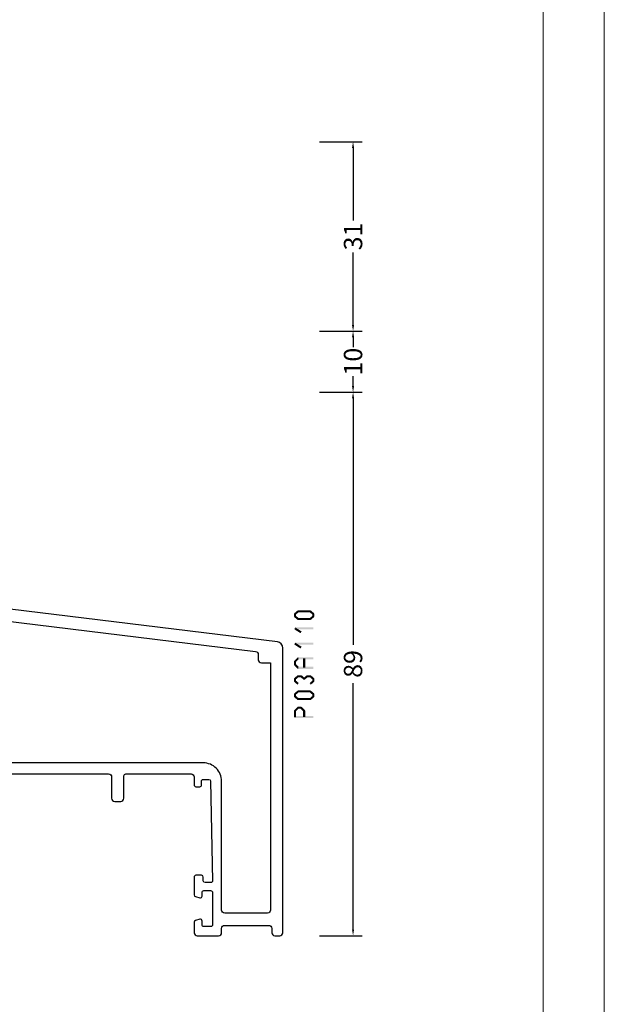
# Model space of a CAD drawing. Units: millimetres. Extents: x -1817 to 21, y -1445 to 419.
# Drawn here: x -75 to 21, y 22 to 183 of the extents above; entities that cross this region are included whole.
import ezdxf

# ---------------------------------------------------------------- set-up
doc = ezdxf.new("R2010")
doc.units = ezdxf.units.MM
doc.header["$LTSCALE"] = 0.838525
doc.layers.get('Defpoints').update_dxf_attribs({"lineweight": 5})
doc.layers.add('Frame Border', color=1, linetype='Continuous', lineweight=5)
doc.layers.add('PROFIL', color=7, linetype='Continuous', lineweight=5)
doc.styles.get("Standard").update_dxf_attribs({"font": 'txt.shx', "oblique": 1})
doc.dimstyles.new('ORGADATA', dxfattribs={"dimtxt": 0.18, "dimasz": 0.18, "dimexe": 0.18, "dimexo": 0.625, "dimgap": 0.09, "dimtad": 1, "dimtih": 1, "dimtoh": 1, "dimdec": 4, "dimzin": 0, "dimdsep": 46, "dimtxsty": 'Standard', "dimcen": 0.09, "dimadec": 0, "dimazin": 0, "dimtfac": 1, "dimtdec": 4, "dimtofl": 0, "dimtmove": 2, "dimatfit": 3, "dimfxl": 0, "dimtolj": 1, "dimtzin": 0, "dimarcsym": 0})

# ---------------------------------------------------------------- blocks, each defined once
blk = doc.blocks.new('BLYP03A110')
at = {"color": 7, "linetype": 'Continuous'}
for points in [[(52.1, 60), (57.7, 60), (63.3, 60, 0.414214), (63.8, 60.5), (63.8, 66.5, -0.414214), (64.3, 67), (67.458846, 67, -0.339454), (67.748623, 66.777646), (67.989778, 65.877646, -0.493145), (67.7, 65.5), (66.1, 65.5, 0.414214), (65.6, 65), (65.6, 61.15, 0.414214), (66.6, 60.15), (68.75, 60.15, 0.071179), (68.960318, 60.180093, -0.071179), (69.10053, 60.200155), (73.008438, 60.200155, -0.70673), (73.197234, 59.667011), (70.304436, 57.324469, -0.947228), (70.036634, 57.620801), (68.342627, 58.720903, 0.309121), (68.1, 58.95, 0.843039), (68, 58.367157), (68, 54.582843, 0.843039), (68.1, 54), (68.8, 54), (70.1, 54.75, -1), (70.5, 54.75), (70.5, 53.307244, -0.268035), (69.749584, 52.007965), (68.550139, 51.315978, 0.268035), (68.3, 50.882885), (68.3, 38.117115, 0.268035), (68.550139, 37.684022), (69.749584, 36.992035, -0.268035), (70.5, 35.692756), (70.5, 34.25, -1), (70.1, 34.25), (68.8, 35), (68.1, 35, 0.843039), (68, 34.417157), (68, 30.632843, 0.843039), (68.1, 30.05, 0.309121), (68.342627, 30.279097), (70.036634, 31.379199, -0.947228), (70.304436, 31.675531), (73.197234, 29.332989, -0.70673), (73.008438, 28.799845), (69.10053, 28.799845, -0.071179), (68.960318, 28.819907, 0.500138), (68, 28.1), (68, 22.5, -0.414214), (67.5, 22), (64.941154, 22, -0.339454), (64.651377, 22.222354), (64.410222, 23.122354, -0.493145), (64.7, 23.5), (66.1, 23.5, 0.414214), (66.4, 23.8), (66.4, 26.2, 0.414214), (66.1, 26.5), (48.7, 26.5, 0.414214), (48.4, 26.2), (48.4, 23.8, 0.414214), (48.7, 23.5), (50.1, 23.5, -0.493145), (50.389778, 23.122354), (50.148623, 22.222354, -0.339454), (49.858846, 22), (47.3, 22, -0.414214), (46.8, 22.5), (46.8, 26, 0.414214), (46.3, 26.5), (28.5, 26.5, 0.414214), (28, 26), (28, 22.5, -0.414214), (27.5, 22), (26.5, 22, -0.414214), (26, 22.5), (26, 26.2, 0.414214), (25.7, 26.5), (15, 26.5, 0.414214), (14.5, 26), (14.5, 24.7, -0.414214), (14.2, 24.4), (13.589211, 24.4, -0.419614), (13.289262, 24.705521), (13.300102, 25.294479, 0.419614), (13.000152, 25.6), (12.1, 25.6, 0.408834), (11.800051, 25.305521), (11.500051, 9.005521, 0.419614), (11.8, 8.7), (12.700152, 8.7, 0.408834), (13.000102, 8.994479), (13.011348, 9.605521, -0.408834), (13.311297, 9.9), (14.2, 9.9, -0.414214), (14.5, 9.6), (14.5, 6.687564, -0.339454), (14.277646, 6.397787), (13.577646, 6.210222, -0.493145), (13.2, 6.5), (13.2, 7.1, 0.414214), (12.9, 7.4), (11.8, 7.4, 0.414214), (11.5, 7.1), (11.5, 1.8, 0.414214), (11.8, 1.5), (12.9, 1.5, 0.414214), (13.2, 1.8), (13.2, 2.4, -0.493145), (13.577646, 2.689778), (14.277646, 2.502213, -0.339454), (14.5, 2.212436), (14.5, 0.5, -0.414214), (14, 0), (10.5, 0, -0.414214), (10, 0.5), (10, 1.2, 0.414214), (9.5, 1.7), (2.3, 1.7, 0.414214), (1.8, 1.2), (1.8, 0.5, -0.414214), (1.3, 0), (0.5, 0, -0.414214), (0, 0.5), (0, 47.115275, -0.378866), (0.878131, 48.107821), (49.560935, 54.085318, 0.378866), (50, 54.581591), (50, 88.5, -0.414214), (50.5, 89), (54, 89, -0.414214), (54.5, 88.5), (54.5, 86.787564, -0.339454), (54.277646, 86.497787), (53.577646, 86.310222, -0.493145), (53.2, 86.6), (53.2, 87.2, 0.414214), (52.9, 87.5), (51.8, 87.5, 0.414214), (51.5, 87.2), (51.5, 81.9, 0.414214), (51.8, 81.6), (52.9, 81.6, 0.414214), (53.2, 81.9), (53.2, 82.5, -0.493145), (53.577646, 82.789778), (54.277646, 82.602213, -0.339454), (54.5, 82.312436), (54.5, 79.4, -0.414214), (54.2, 79.1), (53.311297, 79.1, -0.408834), (53.011348, 79.394479), (53.000102, 80.005521, 0.408834), (52.700152, 80.3), (51.8, 80.3, 0.419614), (51.500051, 79.994479), (51.800051, 63.694479, 0.408834), (52.1, 63.4), (53.000152, 63.4, 0.419614), (53.300102, 63.705521), (53.289262, 64.294479, -0.419614), (53.589211, 64.6), (54.2, 64.6, -0.414214), (54.5, 64.3), (54.5, 63.4, -0.414214), (53.2, 62.1), (52.3, 62.1, 0.414214), (51.8, 61.6), (51.8, 60.3, 0.414214), (52.1, 60)], [(90.845881, 60.2), (81.3, 60.2, -0.414214), (80.8, 60.7), (80.8, 65, -0.414214), (81.3, 65.5), (83.7, 65.5, 0.493145), (83.989778, 65.877646), (83.748623, 66.777646, 0.339454), (83.458846, 67), (76.941154, 67, 0.339454), (76.651377, 66.777646), (76.410222, 65.877646, 0.493145), (76.7, 65.5), (77.8, 65.5, -0.414214), (78.3, 65), (78.3, 60.7, -0.414214), (77.8, 60.2), (75.154119, 60.2, 0.171831), (74.524798, 59.977146), (71.171165, 57.261427, -0.171831), (70.856504, 57.15), (70.652628, 57.15, -0.131652), (70.402628, 57.216987), (68.7, 58.2), (68.4, 58.2, 0.414214), (68, 57.8), (68, 54.4, 0.414214), (68.4, 54), (68.7, 54), (70.413397, 54.98923, -0.131653), (71.013397, 55.15), (71.351367, 55.15, 0.171831), (72.610008, 55.595708), (75.303859, 57.777146, -0.171831), (75.933179, 58), (76, 58, -0.414214), (76.5, 57.5), (76.5, 48.4, 1), (77.7, 48.4), (77.7, 57.5, -0.414214), (78.2, 58), (87.8, 58, -0.414214), (88.3, 57.5), (88.3, 48.4, 1), (89.5, 48.4), (89.5, 57.5, -0.414214), (90, 58), (90.066821, 58, -0.171831), (90.696141, 57.777146), (93.389992, 55.595708, 0.171831), (94.648633, 55.15), (94.986603, 55.15, -0.131653), (95.586603, 54.98923), (97.3, 54), (97.6, 54, 0.414214), (98, 54.4), (98, 57.8, 0.414214), (97.6, 58.2), (97.3, 58.2), (95.597372, 57.216987, -0.131652), (95.347372, 57.15), (95.143496, 57.15, -0.171831), (94.828835, 57.261427), (91.475202, 59.977146, 0.171831), (90.845881, 60.2)], [(119.9, 62.5), (111.2, 62.5), (102.5, 62.5, -0.414214), (102.2, 62.8), (102.2, 65.2, -0.414214), (102.5, 65.5), (103.9, 65.5, 0.493145), (104.189778, 65.877646), (103.948623, 66.777646, 0.339454), (103.658846, 67), (98.541154, 67, 0.339454), (98.251377, 66.777646), (98.010222, 65.877646, 0.493145), (98.3, 65.5), (99.9, 65.5, -0.414214), (100.4, 65), (100.4, 63, -0.414214), (99.9, 62.5), (99.5, 62.5, 0.432397), (98, 60.9, -0.500138), (97.039682, 60.180093, 0.071179), (96.89947, 60.200155), (92.991562, 60.200155, 0.70673), (92.802766, 59.667011), (95.695564, 57.324469, 0.947228), (95.963366, 57.620801), (97.657373, 58.720903, -0.309121), (97.9, 58.95, -0.843039), (98, 58.367157), (98, 54.582843, -0.843039), (97.9, 54), (97.2, 54), (95.9, 54.75, 1), (95.5, 54.75), (95.5, 53.307244, 0.268035), (96.250416, 52.007965), (96.949584, 51.6046, -0.268035), (97.7, 50.305321), (97.7, 38.694679, -0.268035), (96.949584, 37.3954), (96.250416, 36.992035, 0.268035), (95.5, 35.692756), (95.5, 34.25, 1), (95.9, 34.25), (97.2, 35), (97.9, 35, -0.843039), (98, 34.417157), (98, 30.632843, -0.843039), (97.9, 30.05, -0.309121), (97.657373, 30.279097), (95.963366, 31.379199, 0.947228), (95.695564, 31.675531), (92.802766, 29.332989, 0.70673), (92.991562, 28.799845), (96.89947, 28.799845, 0.071179), (97.039682, 28.819907, -0.500138), (98, 28.1, 0.432397), (99.5, 26.5), (99.9, 26.5, -0.414214), (100.4, 26), (100.4, 24, -0.414214), (99.9, 23.5), (98.3, 23.5, 0.493145), (98.010222, 23.122354), (98.251377, 22.222354, 0.339454), (98.541154, 22), (103.658846, 22, 0.339454), (103.948623, 22.222354), (104.189778, 23.122354, 0.493145), (103.9, 23.5), (102.5, 23.5, -0.414214), (102.2, 23.8), (102.2, 26.2, -0.414214), (102.5, 26.5), (119.9, 26.5, -0.414214), (120.2, 26.2), (120.2, 23.8, -0.414214), (119.9, 23.5), (118.5, 23.5, 0.493145), (118.210222, 23.122354), (118.451377, 22.222354, 0.339454), (118.741154, 22), (121.5, 22, 0.414214), (122, 22.5), (122, 66.5, 0.414214), (121.5, 67), (118.741154, 67, 0.339454), (118.451377, 66.777646), (118.210222, 65.877646, 0.493145), (118.5, 65.5), (119.9, 65.5, -0.414214), (120.2, 65.2), (120.2, 62.8, -0.414214), (119.9, 62.5)], [(59.1, 58.4), (52.2, 58.4, 0.414214), (51.7, 57.9), (51.7, 52.775305, -0.378866), (51.260935, 52.279032), (4.439065, 46.530029, 0.378866), (4, 46.033756), (4, 45.2, -0.414214), (3.5, 44.7), (2, 44.7), (2, 4.2, 0.414214), (2.5, 3.7), (9.5, 3.7, 0.414214), (10, 4.2), (10, 25.3, -0.414214), (13, 28.3), (66.5, 28.3), (66.5, 44.7), (64, 44.7, -0.414214), (63.5, 45.2), (63.5, 46.2, -0.414214), (64, 46.7), (66, 46.7, 0.414214), (66.5, 47.2), (66.5, 57.9, 0.414214), (66, 58.4), (59.1, 58.4)], [(74.5, 35.533013, -0.131652), (74.683013, 35.35, -0.131652), (74.75, 35.1), (74.75, 32.05, 1), (75.55, 32.05), (75.55, 41.55, -0.414214), (76.05, 42.05), (89.95, 42.05, -0.198912), (90.303553, 41.903553, -0.198912), (90.45, 41.55), (90.45, 32.05, 1), (91.25, 32.05), (91.25, 35.1, -0.267949), (91.5, 35.533013), (98.1, 39.343524, 0.267949), (98.35, 39.776537), (98.35, 39.892007, 0.57735), (97.9, 40.151815), (97.7, 40.036345), (97.7, 48.963655), (97.9, 48.848185, 0.57735), (98.35, 49.107993), (98.35, 49.223463, 0.267949), (98.1, 49.656476), (91.5, 53.466987, -0.267949), (91.25, 53.9), (91.25, 56.95, 1), (90.45, 56.95), (90.45, 47.45, -0.414214), (89.95, 46.95), (76.05, 46.95, -0.414214), (75.55, 47.45), (75.55, 56.95, 1), (74.75, 56.95), (74.75, 53.9, -0.267949), (74.5, 53.466987), (67.9, 49.656476, 0.267949), (67.65, 49.223463), (67.65, 49.107993, 0.57735), (68.1, 48.848185), (68.3, 48.963655), (68.3, 40.036345), (68.1, 40.151815, 0.57735), (67.65, 39.892007), (67.65, 39.776537, 0.267949), (67.9, 39.343524), (74.5, 35.533013)], [(74.5, 36.745448, -0.267949), (74, 36.745448), (69.35, 39.430127, -0.267949), (69.1, 39.86314), (69.1, 49.13686, -0.267949), (69.35, 49.569873), (74, 52.254552, -0.57735), (74.75, 51.821539), (74.75, 44.5), (74.75, 37.178461, -0.267949), (74.5, 36.745448)], [(91.25, 44.5), (91.25, 51.821539, -0.57735), (92, 52.254552), (96.65, 49.569873, -0.267949), (96.9, 49.13686), (96.9, 39.86314, -0.267949), (96.65, 39.430127), (92, 36.745448, -0.57735), (91.25, 37.178461), (91.25, 44.5)], [(75.55, 44.5), (75.55, 45.65, -0.414214), (76.05, 46.15), (89.95, 46.15, -0.414214), (90.45, 45.65), (90.45, 43.35, -0.414214), (89.95, 42.85), (76.05, 42.85, -0.414214), (75.55, 43.35), (75.55, 44.5)], [(80.8, 28.3), (80.8, 24, 0.414214), (81.3, 23.5), (83.7, 23.5, -0.493145), (83.989778, 23.122354), (83.748623, 22.222354, -0.339454), (83.458846, 22), (76.941154, 22, -0.339454), (76.651377, 22.222354), (76.410222, 23.122354, -0.493145), (76.7, 23.5), (77.8, 23.5, 0.414214), (78.3, 24), (78.3, 28.3, 0.414214), (77.8, 28.8), (75.154119, 28.8, -0.171831), (74.524798, 29.022854), (71.171165, 31.738573, 0.171831), (70.856504, 31.85), (70.652628, 31.85, 0.131652), (70.402628, 31.783013), (68.7, 30.8), (68.4, 30.8, -0.414214), (68, 31.2), (68, 34.6, -0.414214), (68.4, 35), (68.7, 35), (70.413397, 34.01077, 0.131653), (71.013397, 33.85), (71.351367, 33.85, -0.171831), (72.610008, 33.404292), (75.303859, 31.222854, 0.171831), (75.933179, 31), (81.9, 31, 0.414214), (82.4, 31.5), (82.4, 40.6, -1), (83.6, 40.6), (83.6, 31.5, 0.414214), (84.1, 31), (90.066821, 31, 0.171831), (90.696141, 31.222854), (93.389992, 33.404292, -0.171831), (94.648633, 33.85), (94.986603, 33.85, 0.131653), (95.586603, 34.01077), (97.3, 35), (97.6, 35, -0.414214), (98, 34.6), (98, 31.2, -0.414214), (97.6, 30.8), (97.3, 30.8), (95.597372, 31.783013, 0.131652), (95.347372, 31.85), (95.143496, 31.85, 0.171831), (94.828835, 31.738573), (91.475202, 29.022854, -0.171831), (90.845881, 28.8), (81.3, 28.8, 0.414214), (80.8, 28.3)]]:
    blk.add_lwpolyline(points, format="xyb", close=True, dxfattribs=at)
blk.add_lwpolyline([(116.6, 61), (119, 61), (119, 60.7), (120.3, 60.7), (120.3, 28.3), (119, 28.3), (119, 28), (114.2, 28), (114.2, 28.3), (108.2, 28.3), (108.2, 28), (101, 28), (101, 28.3), (99.5, 28.3), (99.5, 60.7), (101, 60.7), (101, 61), (108.2, 61), (108.2, 60.7), (114.2, 60.7), (114.2, 61), (116.6, 61)], close=True, dxfattribs=at)
blk = doc.blocks.new('*D207')
at = {"color": 0, "lineweight": -2}
for p, q in [((-25.47, 122.44), (-18.47, 122.44)), ((-19.97, 121.44), (-19.97, 81.05)), ((-19.97, 34.44), (-19.97, 74.82)), ((-25.47, 33.44), (-18.47, 33.44))]:
    blk.add_line(p, q, dxfattribs=at)
at = {"color": 0}
for points in [[(-20.14, 121.44), (-19.8, 121.44), (-19.97, 122.44)], [(-20.14, 34.44), (-19.8, 34.44), (-19.97, 33.44)]]:
    blk.add_solid(points, dxfattribs=at)
at = {"layer": 'Defpoints', "color": 0}
for p in [(-25.47, 122.44), (-25.47, 33.44), (-19.97, 33.44)]:
    blk.add_point(p, dxfattribs=at)
at = {"color": 0, "insert": (-19.97, 77.94), "char_height": 3, "attachment_point": 5, "rotation": 90}
blk.add_mtext('\\A1;89', dxfattribs=at)
blk = doc.blocks.new('*D208')
at = {"color": 0, "lineweight": -2}
for p, q in [((-25.47, 163.44), (-18.47, 163.44)), ((-19.97, 162.44), (-19.97, 150.53)), ((-19.97, 133.44), (-19.97, 145.34)), ((-25.47, 132.44), (-18.47, 132.44))]:
    blk.add_line(p, q, dxfattribs=at)
at = {"color": 0}
for points in [[(-20.14, 162.44), (-19.8, 162.44), (-19.97, 163.44)], [(-20.14, 133.44), (-19.8, 133.44), (-19.97, 132.44)]]:
    blk.add_solid(points, dxfattribs=at)
at = {"layer": 'Defpoints', "color": 0}
for p in [(-25.47, 163.44), (-25.47, 132.44), (-19.97, 132.44)]:
    blk.add_point(p, dxfattribs=at)
at = {"color": 0, "insert": (-19.97, 147.94), "char_height": 3, "attachment_point": 5, "rotation": 90}
blk.add_mtext('\\A1;31', dxfattribs=at)
blk = doc.blocks.new('*D209')
at = {"color": 0, "lineweight": -2}
for p, q in [((-25.47, 132.44), (-18.47, 132.44)), ((-19.97, 131.44), (-19.97, 129.81)), ((-19.97, 123.44), (-19.97, 125.06)), ((-25.47, 122.44), (-18.47, 122.44))]:
    blk.add_line(p, q, dxfattribs=at)
at = {"color": 0}
for points in [[(-20.14, 131.44), (-19.8, 131.44), (-19.97, 132.44)], [(-20.14, 123.44), (-19.8, 123.44), (-19.97, 122.44)]]:
    blk.add_solid(points, dxfattribs=at)
at = {"layer": 'Defpoints', "color": 0}
for p in [(-25.47, 132.44), (-25.47, 122.44), (-19.97, 122.44)]:
    blk.add_point(p, dxfattribs=at)
at = {"color": 0, "insert": (-19.97, 127.44), "char_height": 3, "attachment_point": 5, "rotation": 90}
blk.add_mtext('\\A1;10', dxfattribs=at)

msp = doc.modelspace()

# ---------------------------------------------------------------- linework, layer by layer
at = {"color": 7}
for points in [[(-29.63523, 86.12533), (-29.49852, 86.06133), (-29.57531, 86.25332), (-29.4386, 86.18932)], [(-29.63523, 85.72501), (-29.3019, 85.72501), (-29.63523, 86.12533), (-29.3019, 86.12533)], [(-29.57531, 85.59701), (-29.4386, 85.66101), (-29.63523, 85.72501), (-29.49852, 85.789)], [(-29.57531, 86.25332), (-29.36181, 85.99733), (-29.06531, 86.67866), (-28.85181, 86.42267)], [(-29.06531, 85.17167), (-28.85181, 85.42766), (-29.57531, 85.59701), (-29.36181, 85.853)], [(-29.06531, 86.67866), (-29.01194, 86.53133), (-28.95856, 86.71733), (-28.90519, 86.57)], [(-28.95856, 86.71733), (-28.95856, 86.384), (-26.97856, 86.71733), (-26.97856, 86.384)], [(-26.97856, 85.133), (-26.97856, 85.46633), (-28.95856, 85.133), (-28.95856, 85.46633)], [(-26.87181, 86.67866), (-27.08531, 86.42267), (-26.36181, 86.25332), (-26.57531, 85.99733)], [(-26.36181, 85.59701), (-26.57531, 85.853), (-26.87181, 85.17167), (-27.08531, 85.42766)], [(-26.87181, 86.67866), (-26.92519, 86.53133), (-26.97856, 86.71733), (-27.03194, 86.57)], [(-26.3019, 86.12533), (-26.63523, 86.12533), (-26.3019, 85.72501), (-26.63523, 85.72501)], [(-26.3019, 86.12533), (-26.4386, 86.06133), (-26.36181, 86.25332), (-26.49852, 86.18932)], [(-26.36181, 85.59701), (-26.49852, 85.66101), (-26.3019, 85.72501), (-26.4386, 85.789)], [(-29.55759, 83.60753), (-29.51307, 83.59464), (-29.46856, 83.91509), (-29.42405, 83.90221)], [(-28.56759, 82.98203), (-28.38954, 83.26383), (-29.55759, 83.60753), (-29.37954, 83.88933)], [(-29.46856, 83.91509), (-29.46856, 83.58176), (-26.46856, 83.91509), (-26.46856, 83.58176)], [(-29.06531, 85.17167), (-29.01194, 85.319), (-28.95856, 85.133), (-28.90519, 85.28033)], [(-26.97856, 85.133), (-27.03194, 85.28033), (-26.87181, 85.17167), (-26.92519, 85.319)], [(-29.55759, 81.10553), (-29.51307, 81.09264), (-29.46856, 81.41309), (-29.42405, 81.40021)], [(-28.56759, 80.48003), (-28.38954, 80.76183), (-29.55759, 81.10553), (-29.37954, 81.38733)], [(-29.46856, 81.41309), (-29.46856, 81.07976), (-26.46856, 81.41309), (-26.46856, 81.07976)], [(-29.07853, 78.97779), (-29.01854, 78.8366), (-28.95856, 79.02875), (-28.89858, 78.88757)], [(-28.95856, 79.02875), (-28.95856, 78.69542), (-26.46856, 79.02875), (-26.46856, 78.69542)], [(-29.63523, 78.33329), (-29.49191, 78.27544), (-29.58853, 78.44899), (-29.44521, 78.39114)], [(-29.63523, 77.83559), (-29.3019, 77.83559), (-29.63523, 78.33329), (-29.3019, 78.33329)], [(-29.58853, 77.71989), (-29.44521, 77.77774), (-29.63523, 77.83559), (-29.49191, 77.89344)], [(-29.58853, 78.44899), (-29.3486, 78.21759), (-29.07853, 78.97779), (-28.8386, 78.74639)], [(-29.07853, 77.19109), (-28.8386, 77.42249), (-29.58853, 77.71989), (-29.3486, 77.95129)], [(-26.46856, 77.14012), (-26.46856, 77.47346), (-28.95856, 77.14012), (-28.95856, 77.47346)], [(-27.8019, 78.86209), (-28.13523, 78.86209), (-27.8019, 77.30679), (-28.13523, 77.30679)], [(-29.57531, 75.63673), (-29.36181, 75.38074), (-29.06531, 76.06207), (-28.85181, 75.80608)], [(-29.07853, 77.19109), (-29.01854, 77.33227), (-28.95856, 77.14012), (-28.89858, 77.28131)], [(-29.06531, 76.06207), (-29.01194, 75.91474), (-28.95856, 76.10074), (-28.90519, 75.95341)], [(-28.95856, 76.10074), (-28.95856, 75.7674), (-28.47856, 76.10074), (-28.47856, 75.7674)], [(-28.37181, 76.06207), (-28.58531, 75.80608), (-27.86181, 75.63673), (-28.07531, 75.38074)], [(-28.37181, 76.06207), (-28.42519, 75.91474), (-28.47856, 76.10074), (-28.53194, 75.95341)], [(-28.07531, 75.63673), (-27.86181, 75.38074), (-27.56531, 76.06207), (-27.35181, 75.80608)], [(-27.56531, 76.06207), (-27.51194, 75.91474), (-27.45856, 76.10074), (-27.40519, 75.95341)], [(-27.45856, 76.10074), (-27.45856, 75.7674), (-26.97856, 76.10074), (-26.97856, 75.7674)], [(-26.87181, 76.06207), (-27.08531, 75.80608), (-26.36181, 75.63673), (-26.57531, 75.38074)], [(-26.87181, 76.06207), (-26.92519, 75.91474), (-26.97856, 76.10074), (-27.03194, 75.95341)], [(-29.63523, 75.50873), (-29.49852, 75.44473), (-29.57531, 75.63673), (-29.4386, 75.57273)], [(-29.63523, 75.10841), (-29.3019, 75.10841), (-29.63523, 75.50873), (-29.3019, 75.50873)], [(-29.57531, 74.98042), (-29.4386, 75.04441), (-29.63523, 75.10841), (-29.49852, 75.17241)], [(-29.06531, 74.55508), (-28.85181, 74.81107), (-29.57531, 74.98042), (-29.36181, 75.23641)], [(-28.07531, 75.38074), (-28.07531, 75.50873), (-27.86181, 75.38074), (-27.86181, 75.50873)], [(-26.36181, 74.98042), (-26.57531, 75.23641), (-26.87181, 74.55508), (-27.08531, 74.81107)], [(-26.3019, 75.50873), (-26.63523, 75.50873), (-26.3019, 75.10841), (-26.63523, 75.10841)], [(-26.3019, 75.50873), (-26.4386, 75.44473), (-26.36181, 75.63673), (-26.49852, 75.57273)], [(-26.36181, 74.98042), (-26.49852, 75.04441), (-26.3019, 75.10841), (-26.4386, 75.17241)], [(-29.63523, 73.00673), (-29.49852, 72.94273), (-29.57531, 73.13473), (-29.4386, 73.07073)], [(-29.63523, 72.60641), (-29.3019, 72.60641), (-29.63523, 73.00673), (-29.3019, 73.00673)], [(-29.57531, 72.47842), (-29.4386, 72.54241), (-29.63523, 72.60641), (-29.49852, 72.67041)], [(-29.57531, 73.13473), (-29.36181, 72.87874), (-29.06531, 73.56007), (-28.85181, 73.30408)], [(-29.06531, 72.05308), (-28.85181, 72.30907), (-29.57531, 72.47842), (-29.36181, 72.73441)], [(-29.06531, 73.56007), (-29.01194, 73.41274), (-28.95856, 73.59874), (-28.90519, 73.45141)], [(-28.95856, 73.59874), (-28.95856, 73.2654), (-26.97856, 73.59874), (-26.97856, 73.2654)], [(-26.87181, 73.56007), (-27.08531, 73.30408), (-26.36181, 73.13473), (-26.57531, 72.87874)], [(-26.36181, 72.47842), (-26.57531, 72.73441), (-26.87181, 72.05308), (-27.08531, 72.30907)], [(-26.87181, 73.56007), (-26.92519, 73.41274), (-26.97856, 73.59874), (-27.03194, 73.45141)], [(-26.3019, 73.00673), (-26.63523, 73.00673), (-26.3019, 72.60641), (-26.63523, 72.60641)], [(-26.3019, 73.00673), (-26.4386, 72.94273), (-26.36181, 73.13473), (-26.49852, 73.07073)], [(-26.36181, 72.47842), (-26.49852, 72.54241), (-26.3019, 72.60641), (-26.4386, 72.67041)], [(-29.07659, 70.89559), (-29.01758, 70.75342), (-28.95856, 70.94459), (-28.89955, 70.80242)], [(-29.06531, 72.05308), (-29.01194, 72.20041), (-28.95856, 72.0144), (-28.90519, 72.16174)], [(-26.97856, 72.0144), (-26.97856, 72.34774), (-28.95856, 72.0144), (-28.95856, 72.34774)], [(-28.95856, 70.94459), (-28.95856, 70.61126), (-28.47856, 70.94459), (-28.47856, 70.61126)], [(-28.36053, 70.89559), (-28.41955, 70.75342), (-28.47856, 70.94459), (-28.53758, 70.80242)], [(-26.97856, 72.0144), (-27.03194, 72.16174), (-26.87181, 72.05308), (-26.92519, 72.20041)], [(-29.63523, 70.26636), (-29.49288, 70.20753), (-29.58659, 70.38404), (-29.44424, 70.3252)], [(-29.63523, 69.27334), (-29.3019, 69.27334), (-29.63523, 70.26636), (-29.3019, 70.26636)], [(-29.63523, 69.27334), (-29.5519, 69.35667), (-29.46856, 69.10667), (-29.38523, 69.19001)], [(-29.58659, 70.38404), (-29.35053, 70.14869), (-29.07659, 70.89559), (-28.84053, 70.66025)], [(-26.46856, 69.10667), (-26.46856, 69.44001), (-29.46856, 69.10667), (-29.46856, 69.44001)], [(-28.36053, 70.89559), (-28.59659, 70.66025), (-27.85053, 70.38404), (-28.08659, 70.14869)], [(-27.8019, 70.26636), (-28.13523, 70.26636), (-27.8019, 69.27334), (-28.13523, 69.27334)], [(-27.8019, 70.26636), (-27.94424, 70.20753), (-27.85053, 70.38404), (-27.99288, 70.3252)]]:
    msp.add_solid(points, dxfattribs=at)
at = {"layer": 'Frame Border', "lineweight": 5}
msp.add_lwpolyline([(-398.86377, -175.01209), (-398.86377, 418.98791), (21.13623, 418.98791), (21.13623, -175.01209), (-398.86377, -175.01209)], close=True, dxfattribs=at)
at = {"layer": 'PROFIL', "color": 252, "lineweight": 5}
msp.add_lwpolyline([(-388.86377, 368.98791), (11.13623, 368.98791), (11.13623, -151.01209), (-388.86377, -151.01209)], close=True, dxfattribs=at)
at = {"layer": 'PROFIL', "lineweight": 5}
msp.add_lwpolyline([(-388.86377, 368.98791), (11.13623, 368.98791), (11.13623, -151.01209), (-388.86377, -151.01209)], close=True, dxfattribs=at)

# ---------------------------------------------------------------- block references
at = {"color": 7, "xscale": -1}
msp.add_blockref('BLYP03A110', (-31.46856, 33.43567), dxfattribs=at)

# ---------------------------------------------------------------- dimensions: what is measured, and where the dimension line sits
at = {"color": 7}
for base, p1, p2, picture, middle in [((-19.96856, 132.43567), (-25.46856, 163.43567), (-25.46856, 132.43567), '*D208', (-19.96856, 147.93567)), ((-19.96856, 122.43567), (-25.46856, 132.43567), (-25.46856, 122.43567), '*D209', (-19.96856, 127.43567)), ((-19.96856, 33.43567), (-25.46856, 122.43567), (-25.46856, 33.43567), '*D207', (-19.96856, 77.93567))]:
    dim = msp.add_linear_dim(base=base, p1=p1, p2=p2, angle=90, dimstyle='ORGADATA', override={"dimtxt": 3, "dimasz": 1, "dimexe": 1.5, "dimexo": 0, "dimgap": 0.6, "dimtad": 0, "dimlfac": 1, "dimzin": 12, "dimblk1": 'OBLIQUE', "dimsah": 1, "dimdle": 0}, dxfattribs=at)
    dim.commit()
    dim.dimension.update_dxf_attribs({"geometry": picture, "text_midpoint": middle, "text_rotation": 90})

doc.saveas('drawing.dxf')
